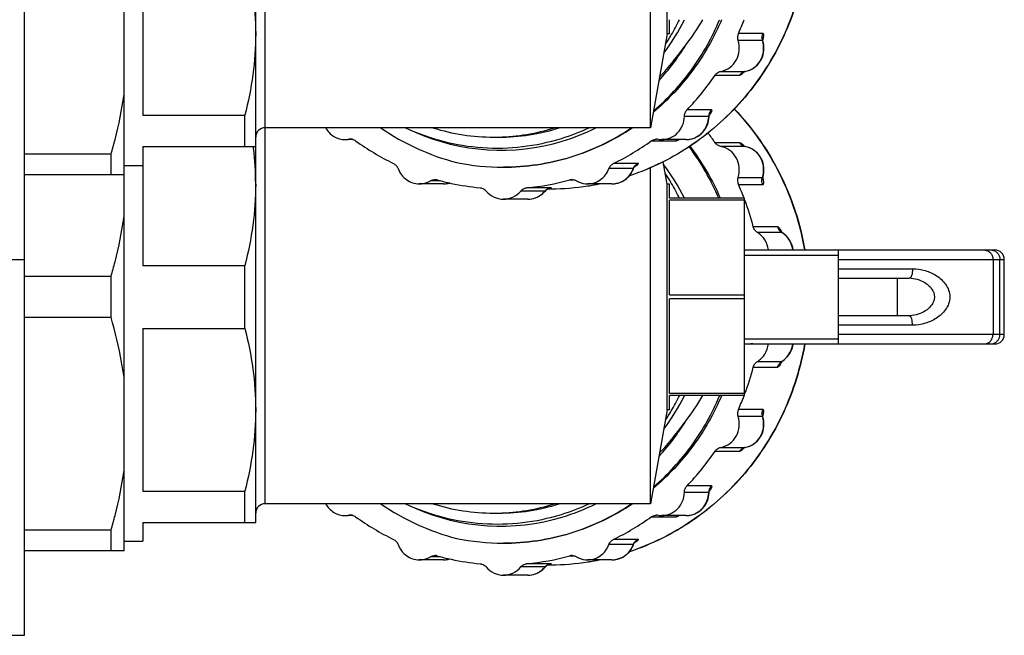
# Model space of a CAD drawing. Units: millimetres. Extents: x 0 to 841, y 0 to 594.
# Drawn here: x 686 to 738, y 55 to 88 of the extents above; entities that cross this region are included whole.
import ezdxf

# ---------------------------------------------------------------- set-up
doc = ezdxf.new("R2010")
doc.units = ezdxf.units.MM
doc.header["$LTSCALE"] = 46.255
doc.layers.get('0').update_dxf_attribs({"linetype": 'CONTINUOUS'})
doc.layers.add('A_STD', color=7, linetype='CONTINUOUS')

msp = doc.modelspace()

# ---------------------------------------------------------------- linework, layer by layer
at = {"color": 7, "linetype": 'Continuous'}
for p, q in [((686.079, 55.298), (686.079, 111.298)), ((691.379, 59.798), (691.379, 106.798)), ((698.379, 61.298), (698.379, 105.298)), ((698.879, 62.298), (698.879, 104.298)), ((692.379, 91.628), (692.379, 82.968)), ((720.379, 87.298), (720.379, 88.048)), ((725.324, 86.937), (724.03, 86.937)), ((725.341, 87.313), (724.047, 87.313)), ((725.349, 86.91), (725.349, 86.911)), ((722.808, 85.091), (724.102, 85.091)), ((723.114, 85.295), (724.408, 85.295)), ((724.408, 85.295), (724.414, 85.295)), ((724.414, 85.295), (724.414, 85.295)), ((692.379, 82.968), (697.802, 82.968)), ((697.802, 81.298), (697.802, 82.968)), ((722.47, 82.904), (721.176, 82.904)), ((722.61, 83.251), (721.316, 83.251)), ((719.379, 82.298), (698.879, 82.298)), ((692.379, 81.298), (698.379, 81.298)), ((692.379, 81.298), (692.379, 74.968)), ((698.252, 81.298), (698.254, 81.281)), ((719.418, 81.602), (720.712, 81.602)), ((724.102, 81.505), (722.808, 81.505)), ((724.408, 81.302), (723.114, 81.302)), ((724.416, 81.301), (724.408, 81.302)), ((724.416, 81.301), (724.416, 81.301)), ((690.686, 80.886), (686.079, 80.886)), ((690.686, 79.798), (690.686, 80.886)), ((691.379, 80.298), (692.379, 80.298)), ((718.456, 80.124), (717.162, 80.124)), ((718.703, 80.401), (717.408, 80.401)), ((718.58, 80.278), (718.582, 80.279)), ((691.379, 79.798), (686.079, 79.798)), ((724.03, 79.659), (725.324, 79.659)), ((725.349, 79.686), (725.349, 79.686)), ((708.214, 79.476), (707.671, 79.476)), ((714.089, 79.106), (712.795, 79.106)), ((715.08, 79.523), (715.327, 79.523)), ((720.379, 78.548), (720.379, 79.298)), ((724.047, 79.283), (725.341, 79.283)), ((713.766, 78.934), (712.472, 78.934)), ((713.924, 79.048), (714.014, 79.048)), ((714.052, 79.048), (714.014, 79.048)), ((714.051, 79.048), (714.014, 79.048)), ((714.09, 79.048), (714.051, 79.048)), ((724.379, 78.548), (720.379, 78.548)), ((724.379, 68.048), (724.379, 78.548)), ((724.379, 78.439), (720.379, 78.439)), ((720.379, 73.408), (720.379, 78.439)), ((726.135, 77.026), (724.841, 77.026)), ((726.355, 76.726), (725.061, 76.726)), ((726.312, 76.771), (726.311, 76.772)), ((724.379, 75.798), (737.688, 75.798)), ((724.379, 75.528), (729.379, 75.528)), ((729.379, 70.798), (729.379, 75.798)), ((683.079, 75.298), (686.079, 75.298)), ((692.379, 74.968), (697.802, 74.968)), ((697.802, 71.628), (697.802, 74.968)), ((729.379, 75.298), (738.188, 75.298)), ((737.588, 75.298), (737.588, 71.298)), ((737.95, 71.298), (737.95, 75.298)), ((738.188, 71.298), (738.188, 75.298)), ((690.686, 74.386), (686.079, 74.386)), ((690.686, 72.211), (690.686, 74.386)), ((729.379, 74.798), (733.309, 74.798)), ((729.379, 74.298), (733.132, 74.298)), ((732.496, 74.298), (732.496, 72.298)), ((720.379, 73.408), (724.379, 73.408)), ((724.379, 73.189), (720.379, 73.189)), ((720.379, 68.158), (720.379, 73.189)), ((733.134, 72.298), (729.379, 72.298)), ((690.686, 72.211), (686.079, 72.211)), ((733.309, 71.798), (729.379, 71.798)), ((692.379, 71.628), (697.802, 71.628)), ((692.379, 71.628), (692.379, 62.968)), ((738.188, 71.298), (729.379, 71.298)), ((724.379, 71.068), (729.379, 71.068)), ((724.379, 70.798), (737.688, 70.798)), ((725.061, 69.87), (726.355, 69.87)), ((724.841, 69.571), (726.135, 69.571)), ((724.379, 68.158), (720.379, 68.158)), ((724.379, 68.048), (720.379, 68.048)), ((720.379, 67.298), (720.379, 68.048)), ((725.341, 67.313), (724.047, 67.313)), ((725.324, 66.937), (724.03, 66.937)), ((725.349, 66.91), (725.349, 66.911)), ((722.808, 65.091), (724.102, 65.091)), ((723.114, 65.295), (724.408, 65.295)), ((724.408, 65.295), (724.414, 65.295)), ((724.414, 65.295), (724.414, 65.295)), ((692.379, 62.968), (697.802, 62.968)), ((697.802, 61.298), (697.802, 62.968)), ((722.47, 62.904), (721.176, 62.904)), ((722.61, 63.251), (721.316, 63.251)), ((719.379, 62.298), (698.879, 62.298)), ((692.379, 61.298), (698.379, 61.298)), ((692.379, 61.298), (692.379, 60.298)), ((719.418, 61.602), (720.712, 61.602)), ((690.686, 60.886), (686.079, 60.886)), ((690.686, 59.798), (690.686, 60.886)), ((691.379, 60.298), (692.379, 60.298)), ((718.703, 60.401), (717.408, 60.401)), ((718.58, 60.278), (718.582, 60.279)), ((691.379, 59.798), (686.079, 59.798)), ((718.456, 60.124), (717.162, 60.124)), ((708.214, 59.476), (707.671, 59.476)), ((715.08, 59.523), (715.327, 59.523)), ((713.766, 58.934), (712.472, 58.934)), ((714.089, 59.106), (712.795, 59.106)), ((713.924, 59.048), (714.014, 59.048)), ((714.052, 59.048), (714.014, 59.048)), ((714.051, 59.048), (714.014, 59.048)), ((714.09, 59.048), (714.051, 59.048)), ((683.079, 55.298), (686.079, 55.298))]:
    msp.add_line(p, q, dxfattribs=at)
for centre, radius, start, end in [((710.495, 93.216), 11.637, 329.0918, 333.6254), ((711.443, 94.195), 12.346, 322.5024, 330.134), ((710.785, 93.241), 14.527, 335.9144, 339.0477), ((710.595, 93.156), 11.519, 326.2021, 328.7863), ((710.557, 93.18), 11.565, 328.7852, 329.0873), ((724.519, 87.103), 0.516, 155.9865, 198.7095), ((725.808, 87.102), 0.512, 193.9412, 198.7235), ((724.112, 86.527), 1.28, 13.3796, 18.7208), ((725.575, 87.003), 0.242, 180.5479, 182.3558), ((723.532, 87.49), 1.895, 342.8566, 344.2015), ((710.986, 92.999), 12.044, 317.2201, 328.3493), ((724.141, 86.526), 1.268, 12.2383, 17.6669), ((711.096, 93.059), 14.165, 316.178, 325.7719), ((724.499, 84.83), 0.474, 106.105, 110.9019), ((724.497, 84.836), 0.468, 101.0314, 106.1079), ((721.18, 82.918), 1.29, 354.0452, 359.3586), ((722.986, 82.898), 0.516, 174.6043, 179.3606), ((722.987, 82.898), 0.517, 160.4027, 174.6087), ((721.213, 82.919), 1.274, 353.4747, 358.2078), ((722.743, 82.908), 0.251, 157.0927, 158.6879), ((721.857, 83.541), 0.863, 327.2338, 329.4441), ((698.879, 81.798), 0.5, 90, 180), ((712.101, 92.415), 12.341, 235.0934, 255.7281), ((711.041, 92.628), 10.829, 252.6252, 269.9856), ((711.034, 92.566), 10.768, 271.3959, 287.4267), ((711.168, 92.986), 11.776, 287.1413, 294.8276), ((711.375, 92.508), 11.411, 286.8421, 296.4723), ((703.143, 82.838), 1.17, 269.9995, 279.6461), ((703.417, 81.223), 0.468, 90.0049, 99.6479), ((703.417, 81.224), 0.468, 79.3841, 90.0015), ((711.418, 92.369), 11.265, 245.923, 286.8414), ((711.038, 92.505), 10.707, 270.0003, 271.3845), ((719.694, 81.223), 0.468, 80.3521, 89.9951), ((719.969, 82.838), 1.17, 260.3539, 270.0005), ((721.264, 82.829), 1.161, 276.8796, 279.1836), ((711.04, 73.497), 14.234, 34.234, 36.8074), ((681.571, 79.196), 16.813, 6.8854, 7.1243), ((682.403, 79.286), 15.976, 0.0436, 6.9227), ((711.67, 92.666), 13.64, 234.2085, 244.0565), ((711.423, 92.696), 13.675, 295.9561, 305.7788), ((721.263, 82.841), 1.173, 269.9946, 274.0971), ((721.263, 82.833), 1.165, 274.098, 276.8768), ((710.818, 73.405), 13.224, 22.9004, 36.6233), ((710.909, 73.333), 13.254, 23.177, 37.0865), ((723.091, 80.072), 1.783, 44.088, 46.4536), ((724.497, 81.761), 0.468, 253.8915, 258.9688), ((711.545, 92.329), 12.131, 258.1711, 269.979), ((717.26, 80.56), 1.273, 329.2817, 339.516), ((717.271, 80.556), 1.262, 339.5284, 339.9921), ((718.933, 79.951), 0.508, 155.1826, 159.9875), ((717.288, 80.562), 1.262, 334.2186, 338.9792), ((710.595, 73.441), 11.519, 31.2137, 33.7979), ((724.519, 79.494), 0.516, 161.2905, 204.0135), ((725.808, 79.495), 0.512, 161.2772, 166.0587), ((724.112, 80.07), 1.28, 341.2792, 346.6204), ((725.73, 79.564), 0.4, 162.285, 163.8124), ((724.141, 80.071), 1.268, 342.3291, 347.7819), ((707.907, 79.07), 0.47, 74.6977, 89.9489), ((711.568, 92.422), 13.375, 254.6649, 257.9733), ((708.372, 80.522), 1.207, 270.0411, 285.5536), ((708.373, 80.483), 1.167, 270.0037, 272.4327), ((708.373, 80.485), 1.169, 272.4339, 277.6166), ((708.373, 80.484), 1.169, 277.6241, 285.8347), ((711.56, 92.386), 13.338, 257.975, 264.65), ((711.546, 92.415), 13.367, 275.3599, 285.3307), ((714.136, 78.63), 0.478, 110.579, 125.5636), ((714.149, 78.615), 0.489, 113.0435, 122.1106), ((714.133, 78.636), 0.472, 95.4011, 110.5086), ((714.011, 92.417), 13.369, 270.3381, 278.7662), ((714.013, 92.368), 13.319, 270.3293, 278.7812), ((715.204, 79.07), 0.47, 90.0511, 105.3023), ((714.009, 92.387), 13.339, 278.7868, 279.132), ((714.015, 92.394), 13.346, 278.7674, 281.3705), ((714.006, 92.404), 13.357, 279.1324, 281.3569), ((717.326, 80.479), 1.163, 269.9964, 274.8241), ((717.326, 80.483), 1.168, 274.8286, 277.9755), ((717.325, 80.488), 1.173, 277.9749, 280.3139), ((717.324, 80.492), 1.177, 280.3149, 284.4557), ((717.324, 80.492), 1.177, 284.4557, 285.4363), ((710.557, 73.417), 11.565, 30.9127, 31.2148), ((710.495, 73.381), 11.637, 26.3746, 30.9082), ((710.785, 73.355), 14.527, 20.9086, 24.0855), ((712.818, 79.72), 1.232, 309.3775, 320.3118), ((712.829, 79.733), 1.241, 309.2501, 319.6305), ((714.144, 78.62), 0.492, 125.6233, 140.3183), ((714.156, 78.605), 0.5, 128.5771, 139.6272), ((714.157, 78.604), 0.502, 125.3493, 128.5818), ((714.154, 78.609), 0.496, 122.1535, 125.352), ((714.014, 92.319), 13.27, 270.1608, 270.3279), ((710.701, 73.325), 14.616, 14.6688, 20.5005), ((726.606, 77.136), 0.48, 233.4663, 238.4556), ((724.75, 75.992), 1.777, 24.2774, 26.3818), ((725.734, 75.715), 1.186, 57.4144, 58.4661), ((725.725, 75.7), 1.204, 52.8848, 57.4062), ((725.732, 75.684), 1.219, 51.8752, 58.1204), ((725.712, 75.684), 1.224, 47.4024, 52.885), ((724.871, 81.403), 5.605, 264.9649, 269.4661), ((724.871, 81.368), 5.57, 264.9311, 269.4615), ((724.82, 81.408), 5.609, 265.496, 267.079), ((737.688, 75.298), 0.5, 0, 90), ((733.131, 72.78), 1.518, 85.9267, 89.9583), ((733.132, 73.802), 1.504, 270.0989, 271.7563), ((737.688, 71.298), 0.5, 270, 360), ((724.871, 65.228), 5.57, 90.5385, 95.0689), ((724.82, 65.189), 5.609, 92.921, 94.504), ((724.872, 65.186), 5.612, 94.1742, 95.0341), ((724.871, 65.189), 5.609, 93.2199, 94.1742), ((724.871, 65.2), 5.598, 90.5323, 93.2206), ((726.605, 69.462), 0.479, 121.5401, 125.2871), ((725.726, 70.893), 1.201, 301.5476, 307.1192), ((726.564, 69.579), 0.353, 122.1254, 125.6934), ((725.732, 70.913), 1.219, 301.8851, 308.1359), ((725.712, 70.912), 1.224, 307.115, 312.5976), ((710.701, 73.272), 14.616, 339.4996, 345.3312), ((710.495, 73.216), 11.637, 329.0918, 333.6254), ((711.443, 74.195), 12.346, 322.5024, 330.134), ((710.785, 73.241), 14.527, 335.9144, 339.0477), ((710.595, 73.156), 11.519, 326.2021, 328.7863), ((710.557, 73.18), 11.565, 328.7852, 329.0873), ((724.519, 67.103), 0.516, 155.9865, 198.7095), ((710.986, 72.999), 12.044, 317.2201, 328.3493), ((725.808, 67.102), 0.512, 193.9412, 198.7235), ((724.112, 66.527), 1.28, 13.3796, 18.7208), ((725.575, 67.003), 0.242, 180.5479, 182.3558), ((723.532, 67.49), 1.895, 342.8566, 344.2015), ((724.141, 66.526), 1.268, 12.2383, 17.6669), ((711.096, 73.059), 14.165, 316.178, 325.7719), ((724.499, 64.83), 0.474, 106.105, 110.9019), ((724.497, 64.836), 0.468, 101.0314, 106.1079), ((721.18, 62.918), 1.29, 354.0452, 359.3586), ((722.986, 62.898), 0.516, 174.6043, 179.3606), ((722.987, 62.898), 0.517, 160.4027, 174.6087), ((721.213, 62.919), 1.274, 353.4747, 358.2078), ((722.743, 62.908), 0.251, 157.0927, 158.6879), ((721.857, 63.541), 0.863, 327.2338, 329.4441), ((698.879, 61.798), 0.5, 90, 180), ((712.101, 72.415), 12.341, 235.0934, 255.7281), ((711.418, 72.369), 11.265, 245.923, 286.8414), ((711.041, 72.628), 10.829, 252.6252, 269.9856), ((711.038, 72.505), 10.707, 270.0003, 271.3845), ((711.034, 72.566), 10.768, 271.3959, 287.4267), ((711.168, 72.986), 11.776, 287.1413, 294.8276), ((711.375, 72.508), 11.411, 286.8421, 296.4723), ((703.143, 62.838), 1.17, 269.9995, 279.6461), ((703.417, 61.223), 0.468, 90.0049, 99.6479), ((703.417, 61.224), 0.468, 79.3841, 90.0015), ((711.67, 72.666), 13.64, 234.2085, 244.0565), ((711.423, 72.696), 13.675, 295.9561, 305.7788), ((719.694, 61.223), 0.468, 80.3521, 89.9951), ((719.969, 62.838), 1.17, 260.3539, 270.0005), ((721.263, 62.841), 1.173, 269.9946, 274.0971), ((721.263, 62.833), 1.165, 274.098, 276.8768), ((721.264, 62.829), 1.161, 276.8796, 279.1836), ((711.545, 72.329), 12.131, 258.1711, 269.979), ((717.26, 60.56), 1.273, 329.2817, 339.516), ((717.288, 60.562), 1.262, 334.2186, 338.9792), ((717.271, 60.556), 1.262, 339.5284, 339.9921), ((718.933, 59.951), 0.508, 155.1826, 159.9875), ((707.907, 59.07), 0.47, 74.6977, 89.9489), ((711.568, 72.422), 13.375, 254.6649, 257.9733), ((708.372, 60.522), 1.207, 270.0411, 285.5536), ((708.373, 60.483), 1.167, 270.0037, 272.4327), ((708.373, 60.485), 1.169, 272.4339, 277.6166), ((708.373, 60.484), 1.169, 277.6241, 285.8347), ((711.56, 72.386), 13.338, 257.975, 264.65), ((711.546, 72.415), 13.367, 275.3599, 285.3307), ((714.011, 72.417), 13.369, 270.3381, 278.7662), ((714.013, 72.368), 13.319, 270.3293, 278.7812), ((715.204, 59.07), 0.47, 90.0511, 105.3023), ((714.009, 72.387), 13.339, 278.7868, 279.132), ((714.015, 72.394), 13.346, 278.7674, 281.3705), ((714.006, 72.404), 13.357, 279.1324, 281.3569), ((717.326, 60.479), 1.163, 269.9964, 274.8241), ((717.326, 60.483), 1.168, 274.8286, 277.9755), ((717.325, 60.488), 1.173, 277.9749, 280.3139), ((717.324, 60.492), 1.177, 280.3149, 284.4557), ((717.324, 60.492), 1.177, 284.4557, 285.4363), ((712.818, 59.72), 1.232, 309.3775, 320.3118), ((712.829, 59.733), 1.241, 309.2501, 319.6305), ((714.144, 58.62), 0.492, 125.6233, 140.3183), ((714.156, 58.605), 0.5, 128.5771, 139.6272), ((714.157, 58.604), 0.502, 125.3493, 128.5818), ((714.136, 58.63), 0.478, 110.579, 125.5636), ((714.154, 58.609), 0.496, 122.1535, 125.352), ((714.149, 58.615), 0.489, 113.0435, 122.1106), ((714.133, 58.636), 0.472, 95.4011, 110.5086), ((714.014, 72.319), 13.27, 270.1608, 270.3279)]:
    msp.add_arc(centre, radius, start, end, dxfattribs=at)
for points, knots in [([(697.802, 91.628), (697.983, 90.92), (698.275, 89.487), (698.379, 88.026), (698.379, 87.298)], [0, 0, 0, 0, 0.501065, 1, 1, 1, 1]), ([(727.582, 90.798), (727.365, 89.54), (726.6, 87.076), (724.538, 83.829), (721.708, 81.264), (719.431, 80.132), (718.247, 79.737)], [0, 0, 0, 0, 0.252804, 0.50395, 0.752968, 1, 1, 1, 1]), ([(727.565, 90.798), (727.349, 89.54), (726.585, 87.077), (724.527, 83.832), (721.704, 81.268), (719.432, 80.135), (718.251, 79.74)], [0, 0, 0, 0, 0.253011, 0.504244, 0.75319, 1, 1, 1, 1]), ([(723.148, 88.046), (722.747, 87.098), (721.726, 85.296), (720.311, 83.783), (719.53, 83.127)], [0, 0, 0, 0, 0.502002, 1, 1, 1, 1]), ([(719.541, 83.192), (720.299, 83.844), (721.671, 85.341), (722.659, 87.114), (723.047, 88.046)], [0, 0, 0, 0, 0.497807, 1, 1, 1, 1]), ([(698.379, 87.298), (698.379, 86.57), (698.275, 85.109), (697.983, 83.676), (697.802, 82.968)], [0, 0, 0, 0, 0.498935, 1, 1, 1, 1]), ([(723.114, 85.295), (723.283, 85.328), (723.614, 85.474), (723.97, 85.882), (724.13, 86.404), (724.087, 86.769), (724.03, 86.937)], [0, 0, 0, 0, 0.245744, 0.494874, 0.747096, 1, 1, 1, 1]), ([(725.349, 86.911), (725.347, 86.915), (725.343, 86.926), (725.332, 86.937), (725.324, 86.937)], [0, 0, 0, 0, 0.326375, 1, 1, 1, 1]), ([(725.349, 86.911), (725.346, 86.919), (725.338, 86.946), (725.334, 86.974), (725.333, 86.993)], [0, 0, 0, 0, 0.320501, 1, 1, 1, 1]), ([(725.382, 87.085), (725.388, 87.116), (725.396, 87.166), (725.397, 87.231), (725.389, 87.275), (725.371, 87.306), (725.35, 87.313), (725.341, 87.313)], [0, 0, 0, 0, 0.373027, 0.595098, 0.764809, 0.889774, 1, 1, 1, 1]), ([(725.355, 86.974), (725.358, 86.984), (725.368, 87.021), (725.377, 87.058), (725.382, 87.085)], [0, 0, 0, 0, 0.263444, 1, 1, 1, 1]), ([(719.855, 84.998), (720.105, 85.261), (720.463, 85.671), (720.912, 86.242), (721.127, 86.535), (721.238, 86.68)], [0, 0, 0, 0, 0.499162, 0.749378, 1, 1, 1, 1]), ([(724.408, 85.295), (724.568, 85.326), (724.881, 85.459), (725.23, 85.831), (725.409, 86.313), (725.396, 86.659), (725.357, 86.823)], [0, 0, 0, 0, 0.245801, 0.494732, 0.746761, 1, 1, 1, 1]), ([(724.415, 85.296), (724.575, 85.327), (724.887, 85.458), (725.237, 85.822), (725.422, 86.293), (725.415, 86.633), (725.38, 86.794)], [0, 0, 0, 0, 0.248499, 0.498028, 0.748674, 1, 1, 1, 1]), ([(722.808, 85.091), (722.843, 85.143), (722.934, 85.234), (723.053, 85.283), (723.114, 85.295)], [0, 0, 0, 0, 0.503005, 1, 1, 1, 1]), ([(724.102, 85.091), (724.116, 85.112), (724.177, 85.189), (724.262, 85.246), (724.33, 85.272)], [0, 0, 0, 0, 0.253189, 1, 1, 1, 1]), ([(724.102, 85.091), (724.123, 85.091), (724.175, 85.114), (724.218, 85.145), (724.243, 85.165)], [0, 0, 0, 0, 0.390556, 1, 1, 1, 1]), ([(724.243, 85.165), (724.254, 85.174), (724.298, 85.211), (724.34, 85.251), (724.372, 85.284)], [0, 0, 0, 0, 0.225186, 1, 1, 1, 1]), ([(724.347, 85.287), (724.338, 85.279), (724.326, 85.27), (724.315, 85.26), (724.311, 85.258), (724.321, 85.264), (724.327, 85.267), (724.352, 85.278), (724.38, 85.287), (724.402, 85.293), (724.415, 85.295)], [0, 0, 0, 0, 0.246035, 0.29297, 0.293256, 0.309879, 0.397993, 0.553827, 0.759654, 1, 1, 1, 1]), ([(690.686, 80.886), (690.762, 81.148), (691.05, 82.196), (691.268, 83.264), (691.379, 84.071)], [0, 0, 0, 0, 0.250818, 1, 1, 1, 1]), ([(723.823, 83.296), (724.792, 82.277), (726.437, 79.924), (727.325, 77.196), (727.565, 75.799)], [0, 0, 0, 0, 0.497947, 1, 1, 1, 1]), ([(723.829, 83.302), (724.801, 82.283), (726.451, 79.928), (727.341, 77.197), (727.582, 75.798)], [0, 0, 0, 0, 0.498083, 1, 1, 1, 1]), ([(719.969, 81.668), (720.125, 81.668), (720.442, 81.733), (720.842, 82.009), (721.109, 82.419), (721.174, 82.743), (721.176, 82.904)], [0, 0, 0, 0, 0.246072, 0.494412, 0.746016, 1, 1, 1, 1]), ([(721.176, 82.904), (721.177, 82.968), (721.202, 83.096), (721.273, 83.205), (721.316, 83.251)], [0, 0, 0, 0, 0.502273, 1, 1, 1, 1]), ([(721.263, 81.668), (721.411, 81.668), (721.711, 81.725), (722.098, 81.966), (722.374, 82.331), (722.462, 82.625), (722.479, 82.774)], [0, 0, 0, 0, 0.24869, 0.498035, 0.748457, 1, 1, 1, 1]), ([(721.449, 81.683), (721.579, 81.704), (721.835, 81.792), (722.154, 82.042), (722.378, 82.384), (722.449, 82.65), (722.463, 82.785)], [0, 0, 0, 0, 0.246306, 0.494954, 0.74633, 1, 1, 1, 1]), ([(722.487, 82.879), (722.487, 82.885), (722.487, 82.898), (722.475, 82.904), (722.47, 82.904)], [0, 0, 0, 0, 0.569629, 1, 1, 1, 1]), ([(722.487, 82.879), (722.487, 82.892), (722.49, 82.933), (722.499, 82.973), (722.509, 82.999)], [0, 0, 0, 0, 0.31727, 1, 1, 1, 1]), ([(722.496, 82.954), (722.504, 82.965), (722.535, 83.004), (722.563, 83.044), (722.583, 83.074)], [0, 0, 0, 0, 0.27034, 1, 1, 1, 1]), ([(722.6, 83.102), (722.612, 83.122), (722.63, 83.157), (722.647, 83.203), (722.643, 83.244), (722.62, 83.251), (722.61, 83.251)], [0, 0, 0, 0, 0.390461, 0.665421, 0.836715, 1, 1, 1, 1]), ([(702.095, 82.298), (702.198, 82.111), (702.503, 81.788), (702.933, 81.668), (703.143, 81.668)], [0, 0, 0, 0, 0.50378, 1, 1, 1, 1]), ([(706.337, 82.298), (706.981, 82.002), (708.324, 81.522), (710.433, 81.18), (712.567, 81.23), (713.962, 81.524), (714.639, 81.733)], [0, 0, 0, 0, 0.25043, 0.50022, 0.749891, 1, 1, 1, 1]), ([(711.541, 80.198), (712.74, 80.198), (715.16, 80.561), (717.364, 81.621), (718.365, 82.295)], [0, 0, 0, 0, 0.498491, 1, 1, 1, 1]), ([(718.423, 82.295), (717.414, 81.621), (715.195, 80.561), (712.762, 80.198), (711.556, 80.198)], [0, 0, 0, 0, 0.501375, 1, 1, 1, 1]), ([(719.418, 81.602), (719.438, 81.616), (719.522, 81.667), (719.621, 81.692), (719.694, 81.692)], [0, 0, 0, 0, 0.252653, 1, 1, 1, 1]), ([(720.712, 81.602), (720.728, 81.602), (720.765, 81.61), (720.8, 81.623), (720.821, 81.631)], [0, 0, 0, 0, 0.405209, 1, 1, 1, 1]), ([(720.821, 81.631), (720.828, 81.633), (720.855, 81.645), (720.883, 81.657), (720.903, 81.667)], [0, 0, 0, 0, 0.229933, 1, 1, 1, 1]), ([(723.114, 81.302), (723.053, 81.313), (722.934, 81.362), (722.843, 81.453), (722.808, 81.505)], [0, 0, 0, 0, 0.496995, 1, 1, 1, 1]), ([(724.03, 79.659), (724.087, 79.828), (724.13, 80.193), (723.97, 80.715), (723.614, 81.123), (723.283, 81.269), (723.114, 81.302)], [0, 0, 0, 0, 0.252904, 0.505126, 0.754256, 1, 1, 1, 1]), ([(724.252, 81.424), (724.225, 81.446), (724.179, 81.48), (724.124, 81.505), (724.102, 81.505)], [0, 0, 0, 0, 0.61188, 1, 1, 1, 1]), ([(724.102, 81.505), (724.134, 81.459), (724.212, 81.377), (724.314, 81.327), (724.367, 81.311)], [0, 0, 0, 0, 0.502707, 1, 1, 1, 1]), ([(724.32, 81.364), (724.314, 81.37), (724.292, 81.39), (724.269, 81.41), (724.252, 81.424)], [0, 0, 0, 0, 0.264317, 1, 1, 1, 1]), ([(724.415, 81.301), (724.404, 81.303), (724.37, 81.311), (724.338, 81.324), (724.318, 81.335)], [0, 0, 0, 0, 0.327935, 1, 1, 1, 1]), ([(725.357, 79.774), (725.396, 79.937), (725.409, 80.283), (725.23, 80.765), (724.881, 81.137), (724.568, 81.27), (724.408, 81.302)], [0, 0, 0, 0, 0.253239, 0.505268, 0.754199, 1, 1, 1, 1]), ([(725.38, 79.802), (725.415, 79.964), (725.422, 80.304), (725.237, 80.775), (724.887, 81.139), (724.575, 81.27), (724.415, 81.301)], [0, 0, 0, 0, 0.251333, 0.501977, 0.751502, 1, 1, 1, 1]), ([(705.703, 80.401), (705.759, 80.373), (705.862, 80.295), (705.928, 80.184), (705.949, 80.124)], [0, 0, 0, 0, 0.49676, 1, 1, 1, 1]), ([(705.949, 80.124), (705.992, 80.007), (706.112, 79.785), (706.38, 79.523), (706.713, 79.354), (706.958, 79.315), (707.079, 79.315)], [0, 0, 0, 0, 0.253476, 0.504435, 0.752977, 1, 1, 1, 1]), ([(716.032, 79.315), (716.153, 79.315), (716.399, 79.354), (716.731, 79.523), (716.999, 79.785), (717.119, 80.007), (717.162, 80.124)], [0, 0, 0, 0, 0.247023, 0.495565, 0.746524, 1, 1, 1, 1]), ([(717.162, 80.124), (717.184, 80.184), (717.249, 80.295), (717.352, 80.373), (717.408, 80.401)], [0, 0, 0, 0, 0.50324, 1, 1, 1, 1]), ([(718.449, 80.195), (718.458, 80.199), (718.493, 80.218), (718.528, 80.237), (718.554, 80.251)], [0, 0, 0, 0, 0.263258, 1, 1, 1, 1]), ([(718.466, 80.109), (718.468, 80.113), (718.469, 80.122), (718.46, 80.124), (718.456, 80.124)], [0, 0, 0, 0, 0.502653, 1, 1, 1, 1]), ([(718.466, 80.109), (718.469, 80.117), (718.483, 80.149), (718.499, 80.179), (718.513, 80.2)], [0, 0, 0, 0, 0.259071, 1, 1, 1, 1]), ([(718.513, 80.2), (718.527, 80.22), (718.548, 80.246), (718.572, 80.271), (718.58, 80.278)], [0, 0, 0, 0, 0.690574, 1, 1, 1, 1]), ([(718.554, 80.251), (718.56, 80.255), (718.585, 80.269), (718.609, 80.284), (718.627, 80.296)], [0, 0, 0, 0, 0.267205, 1, 1, 1, 1]), ([(718.627, 80.296), (718.648, 80.309), (718.676, 80.328), (718.707, 80.355), (718.723, 80.37), (718.735, 80.399), (718.711, 80.401), (718.703, 80.401)], [0, 0, 0, 0, 0.435531, 0.596728, 0.717462, 0.845578, 1, 1, 1, 1]), ([(717.326, 79.315), (717.551, 79.315), (718.012, 79.449), (718.326, 79.809), (718.425, 80.013)], [0, 0, 0, 0, 0.498458, 1, 1, 1, 1]), ([(717.638, 79.358), (717.785, 79.398), (718.067, 79.54), (718.275, 79.777), (718.354, 79.91)], [0, 0, 0, 0, 0.496834, 1, 1, 1, 1]), ([(725.324, 79.659), (725.326, 79.659), (725.339, 79.662), (725.346, 79.676), (725.349, 79.686)], [0, 0, 0, 0, 0.206522, 1, 1, 1, 1]), ([(725.331, 79.606), (725.332, 79.601), (725.333, 79.586), (725.333, 79.611), (725.336, 79.633), (725.341, 79.661), (725.346, 79.676)], [0, 0, 0, 0, 0.140109, 0.216394, 0.521771, 1, 1, 1, 1]), ([(725.379, 79.528), (725.377, 79.539), (725.366, 79.585), (725.354, 79.63), (725.343, 79.665)], [0, 0, 0, 0, 0.23479, 1, 1, 1, 1]), ([(698.379, 79.298), (698.379, 78.57), (698.275, 77.109), (697.983, 75.676), (697.802, 74.968)], [0, 0, 0, 0, 0.498935, 1, 1, 1, 1]), ([(707.079, 79.315), (707.233, 79.315), (707.442, 79.358), (707.626, 79.45), (707.671, 79.476)], [0, 0, 0, 0, 0.748285, 1, 1, 1, 1]), ([(710.317, 79.106), (710.378, 79.1), (710.501, 79.063), (710.6, 78.982), (710.64, 78.934)], [0, 0, 0, 0, 0.497296, 1, 1, 1, 1]), ([(712.472, 78.934), (712.512, 78.982), (712.61, 79.063), (712.733, 79.1), (712.795, 79.106)], [0, 0, 0, 0, 0.502704, 1, 1, 1, 1]), ([(713.958, 79.064), (713.966, 79.068), (713.993, 79.079), (714.02, 79.087), (714.04, 79.091)], [0, 0, 0, 0, 0.309492, 1, 1, 1, 1]), ([(714.04, 79.091), (714.048, 79.092), (714.063, 79.094), (714.083, 79.097), (714.099, 79.099), (714.106, 79.101), (714.115, 79.103), (714.109, 79.106), (714.101, 79.105), (714.093, 79.106), (714.089, 79.106)], [0, 0, 0, 0, 0.25503, 0.460069, 0.612283, 0.709297, 0.749904, 0.776277, 0.858678, 1, 1, 1, 1]), ([(714.04, 79.091), (714.041, 79.091), (714.045, 79.092), (714.049, 79.093), (714.051, 79.093)], [0, 0, 0, 0, 0.471189, 1, 1, 1, 1]), ([(715.44, 79.476), (715.485, 79.45), (715.669, 79.358), (715.878, 79.315), (716.032, 79.315)], [0, 0, 0, 0, 0.251715, 1, 1, 1, 1]), ([(725.341, 79.283), (725.354, 79.283), (725.385, 79.301), (725.397, 79.359), (725.396, 79.435), (725.386, 79.495), (725.379, 79.528)], [0, 0, 0, 0, 0.142594, 0.336867, 0.624108, 1, 1, 1, 1]), ([(710.64, 78.934), (710.751, 78.8), (711.033, 78.577), (711.383, 78.498), (711.556, 78.498)], [0, 0, 0, 0, 0.502828, 1, 1, 1, 1]), ([(711.556, 78.498), (711.728, 78.498), (712.079, 78.577), (712.36, 78.8), (712.472, 78.934)], [0, 0, 0, 0, 0.497172, 1, 1, 1, 1]), ([(712.85, 78.498), (712.987, 78.498), (713.264, 78.546), (713.508, 78.685), (713.615, 78.772)], [0, 0, 0, 0, 0.499343, 1, 1, 1, 1]), ([(712.85, 78.498), (712.984, 78.498), (713.256, 78.546), (713.495, 78.683), (713.599, 78.768)], [0, 0, 0, 0, 0.498089, 1, 1, 1, 1]), ([(713.775, 78.929), (713.775, 78.93), (713.774, 78.936), (713.769, 78.934), (713.766, 78.934)], [0, 0, 0, 0, 0.281958, 1, 1, 1, 1]), ([(690.686, 74.386), (690.762, 74.648), (691.05, 75.696), (691.268, 76.764), (691.379, 77.571)], [0, 0, 0, 0, 0.250818, 1, 1, 1, 1]), ([(725.061, 76.726), (725.007, 76.759), (724.912, 76.847), (724.857, 76.964), (724.841, 77.026)], [0, 0, 0, 0, 0.496886, 1, 1, 1, 1]), ([(726.135, 77.026), (726.142, 76.998), (726.179, 76.892), (726.253, 76.8), (726.32, 76.75)], [0, 0, 0, 0, 0.253568, 1, 1, 1, 1]), ([(726.3, 76.86), (726.275, 76.903), (726.233, 76.968), (726.164, 77.026), (726.135, 77.026)], [0, 0, 0, 0, 0.631434, 1, 1, 1, 1]), ([(725.644, 75.798), (725.623, 75.986), (725.496, 76.354), (725.219, 76.629), (725.061, 76.726)], [0, 0, 0, 0, 0.503446, 1, 1, 1, 1]), ([(726.342, 76.782), (726.338, 76.789), (726.325, 76.815), (726.311, 76.841), (726.3, 76.86)], [0, 0, 0, 0, 0.260338, 1, 1, 1, 1]), ([(726.376, 76.719), (726.367, 76.724), (726.345, 76.74), (726.323, 76.758), (726.312, 76.771)], [0, 0, 0, 0, 0.37587, 1, 1, 1, 1]), ([(726.376, 76.719), (726.374, 76.72), (726.368, 76.724), (726.36, 76.726), (726.355, 76.726)], [0, 0, 0, 0, 0.298087, 1, 1, 1, 1]), ([(726.955, 75.798), (726.936, 75.962), (726.834, 76.284), (726.614, 76.541), (726.485, 76.643)], [0, 0, 0, 0, 0.500841, 1, 1, 1, 1]), ([(726.938, 75.798), (726.921, 75.947), (726.834, 76.241), (726.65, 76.485), (726.541, 76.586)], [0, 0, 0, 0, 0.502406, 1, 1, 1, 1]), ([(737.105, 75.798), (737.168, 75.798), (737.295, 75.772), (737.456, 75.66), (737.563, 75.494), (737.588, 75.363), (737.588, 75.298)], [0, 0, 0, 0, 0.246015, 0.49434, 0.745979, 1, 1, 1, 1]), ([(737.616, 75.774), (737.664, 75.758), (737.756, 75.709), (737.865, 75.596), (737.934, 75.455), (737.95, 75.35), (737.95, 75.298)], [0, 0, 0, 0, 0.24644, 0.495429, 0.746941, 1, 1, 1, 1]), ([(733.309, 74.798), (733.309, 74.738), (733.302, 74.625), (733.275, 74.492), (733.242, 74.404), (733.211, 74.345), (733.176, 74.309), (733.15, 74.301)], [0, 0, 0, 0, 0.331389, 0.624755, 0.747548, 0.850902, 1, 1, 1, 1]), ([(733.309, 74.798), (733.536, 74.798), (733.986, 74.732), (734.501, 74.5), (734.853, 74.229), (735.079, 73.974), (735.247, 73.661), (735.313, 73.298), (735.247, 72.935), (735.079, 72.622), (734.853, 72.368), (734.501, 72.097), (733.986, 71.864), (733.536, 71.798), (733.309, 71.798)], [0, 0, 0, 0, 0.125134, 0.246374, 0.306869, 0.36845, 0.432628, 0.500007, 0.567378, 0.63155, 0.693129, 0.753623, 0.874865, 1, 1, 1, 1]), ([(733.239, 74.294), (733.385, 74.284), (733.669, 74.223), (733.99, 74.056), (734.206, 73.875), (734.345, 73.71), (734.451, 73.506), (734.487, 73.264), (734.427, 73.031), (734.31, 72.838), (734.164, 72.682), (733.941, 72.51), (733.613, 72.354), (733.325, 72.303), (733.178, 72.299)], [0, 0, 0, 0, 0.125417, 0.246084, 0.305837, 0.366372, 0.430162, 0.50115, 0.570186, 0.632689, 0.692845, 0.7526, 0.873761, 1, 1, 1, 1]), ([(733.309, 71.798), (733.309, 71.858), (733.302, 71.971), (733.275, 72.104), (733.242, 72.192), (733.211, 72.251), (733.176, 72.288), (733.15, 72.295)], [0, 0, 0, 0, 0.331388, 0.624754, 0.747547, 0.850901, 1, 1, 1, 1]), ([(691.379, 69.026), (691.342, 69.294), (691.171, 70.368), (690.914, 71.427), (690.686, 72.211)], [0, 0, 0, 0, 0.249383, 1, 1, 1, 1]), ([(697.802, 71.628), (697.983, 70.92), (698.275, 69.487), (698.379, 68.026), (698.379, 67.298)], [0, 0, 0, 0, 0.501065, 1, 1, 1, 1]), ([(737.105, 70.798), (737.168, 70.798), (737.295, 70.825), (737.456, 70.937), (737.563, 71.103), (737.588, 71.233), (737.588, 71.298)], [0, 0, 0, 0, 0.246015, 0.49434, 0.745979, 1, 1, 1, 1]), ([(737.616, 70.823), (737.664, 70.839), (737.756, 70.888), (737.865, 71), (737.934, 71.142), (737.95, 71.246), (737.95, 71.298)], [0, 0, 0, 0, 0.24644, 0.495429, 0.746941, 1, 1, 1, 1]), ([(727.582, 70.798), (727.365, 69.54), (726.6, 67.076), (724.538, 63.829), (721.708, 61.264), (719.431, 60.132), (718.247, 59.737)], [0, 0, 0, 0, 0.252804, 0.50395, 0.752968, 1, 1, 1, 1]), ([(727.565, 70.798), (727.349, 69.54), (726.585, 67.077), (724.527, 63.832), (721.704, 61.268), (719.432, 60.135), (718.251, 59.74)], [0, 0, 0, 0, 0.253011, 0.504244, 0.75319, 1, 1, 1, 1]), ([(725.061, 69.87), (725.219, 69.967), (725.496, 70.242), (725.623, 70.61), (725.644, 70.798)], [0, 0, 0, 0, 0.496554, 1, 1, 1, 1]), ([(726.485, 69.954), (726.614, 70.055), (726.834, 70.312), (726.936, 70.635), (726.955, 70.798)], [0, 0, 0, 0, 0.499163, 1, 1, 1, 1]), ([(726.541, 70.011), (726.65, 70.111), (726.834, 70.356), (726.921, 70.649), (726.938, 70.798)], [0, 0, 0, 0, 0.497594, 1, 1, 1, 1]), ([(724.841, 69.571), (724.857, 69.632), (724.912, 69.749), (725.007, 69.837), (725.061, 69.87)], [0, 0, 0, 0, 0.503114, 1, 1, 1, 1]), ([(726.135, 69.571), (726.153, 69.571), (726.197, 69.595), (726.282, 69.694), (726.334, 69.795), (726.369, 69.872)], [0, 0, 0, 0, 0.141163, 0.357538, 1, 1, 1, 1]), ([(726.135, 69.571), (726.15, 69.627), (726.198, 69.735), (726.282, 69.819), (726.329, 69.853)], [0, 0, 0, 0, 0.502744, 1, 1, 1, 1]), ([(726.329, 69.852), (726.324, 69.843), (726.302, 69.814), (726.334, 69.849), (726.346, 69.857), (726.358, 69.865)], [0, 0, 0, 0, 0.341009, 0.546111, 1, 1, 1, 1]), ([(726.355, 69.87), (726.356, 69.87), (726.364, 69.871), (726.371, 69.875), (726.376, 69.878)], [0, 0, 0, 0, 0.206671, 1, 1, 1, 1]), ([(723.148, 68.046), (722.747, 67.098), (721.726, 65.296), (720.311, 63.783), (719.53, 63.127)], [0, 0, 0, 0, 0.502002, 1, 1, 1, 1]), ([(719.541, 63.192), (720.299, 63.844), (721.671, 65.341), (722.659, 67.114), (723.047, 68.046)], [0, 0, 0, 0, 0.497807, 1, 1, 1, 1]), ([(698.379, 67.298), (698.379, 66.57), (698.275, 65.109), (697.983, 63.676), (697.802, 62.968)], [0, 0, 0, 0, 0.498935, 1, 1, 1, 1]), ([(725.382, 67.085), (725.388, 67.116), (725.396, 67.166), (725.397, 67.231), (725.389, 67.275), (725.371, 67.306), (725.35, 67.313), (725.341, 67.313)], [0, 0, 0, 0, 0.373027, 0.595098, 0.764809, 0.889774, 1, 1, 1, 1]), ([(725.355, 66.974), (725.358, 66.984), (725.368, 67.021), (725.377, 67.058), (725.382, 67.085)], [0, 0, 0, 0, 0.263444, 1, 1, 1, 1]), ([(719.855, 64.998), (720.105, 65.261), (720.463, 65.671), (720.912, 66.242), (721.127, 66.535), (721.238, 66.68)], [0, 0, 0, 0, 0.499162, 0.749378, 1, 1, 1, 1]), ([(723.114, 65.295), (723.283, 65.328), (723.614, 65.474), (723.97, 65.882), (724.13, 66.404), (724.087, 66.769), (724.03, 66.937)], [0, 0, 0, 0, 0.245744, 0.494874, 0.747096, 1, 1, 1, 1]), ([(724.408, 65.295), (724.568, 65.326), (724.881, 65.459), (725.23, 65.831), (725.409, 66.313), (725.396, 66.659), (725.357, 66.823)], [0, 0, 0, 0, 0.245801, 0.494732, 0.746761, 1, 1, 1, 1]), ([(724.415, 65.296), (724.575, 65.327), (724.887, 65.458), (725.237, 65.822), (725.422, 66.293), (725.415, 66.633), (725.38, 66.794)], [0, 0, 0, 0, 0.248499, 0.498028, 0.748674, 1, 1, 1, 1]), ([(725.349, 66.911), (725.347, 66.915), (725.343, 66.926), (725.332, 66.937), (725.324, 66.937)], [0, 0, 0, 0, 0.326375, 1, 1, 1, 1]), ([(725.349, 66.911), (725.346, 66.919), (725.338, 66.946), (725.334, 66.974), (725.333, 66.993)], [0, 0, 0, 0, 0.320501, 1, 1, 1, 1]), ([(722.808, 65.091), (722.843, 65.143), (722.934, 65.234), (723.053, 65.283), (723.114, 65.295)], [0, 0, 0, 0, 0.503005, 1, 1, 1, 1]), ([(724.102, 65.091), (724.116, 65.112), (724.177, 65.189), (724.262, 65.246), (724.33, 65.272)], [0, 0, 0, 0, 0.253189, 1, 1, 1, 1]), ([(724.102, 65.091), (724.123, 65.091), (724.175, 65.114), (724.218, 65.145), (724.243, 65.165)], [0, 0, 0, 0, 0.390556, 1, 1, 1, 1]), ([(724.243, 65.165), (724.254, 65.174), (724.298, 65.211), (724.34, 65.251), (724.372, 65.284)], [0, 0, 0, 0, 0.225186, 1, 1, 1, 1]), ([(724.347, 65.287), (724.338, 65.279), (724.326, 65.27), (724.315, 65.26), (724.311, 65.258), (724.321, 65.264), (724.327, 65.267), (724.352, 65.278), (724.38, 65.287), (724.402, 65.293), (724.415, 65.295)], [0, 0, 0, 0, 0.246035, 0.29297, 0.293256, 0.309879, 0.397993, 0.553827, 0.759654, 1, 1, 1, 1]), ([(690.686, 60.886), (690.762, 61.148), (691.05, 62.196), (691.268, 63.264), (691.379, 64.071)], [0, 0, 0, 0, 0.250818, 1, 1, 1, 1]), ([(719.969, 61.668), (720.125, 61.668), (720.442, 61.733), (720.842, 62.009), (721.109, 62.419), (721.174, 62.743), (721.176, 62.904)], [0, 0, 0, 0, 0.246072, 0.494412, 0.746016, 1, 1, 1, 1]), ([(721.176, 62.904), (721.177, 62.968), (721.202, 63.096), (721.273, 63.205), (721.316, 63.251)], [0, 0, 0, 0, 0.502273, 1, 1, 1, 1]), ([(722.487, 62.879), (722.487, 62.885), (722.487, 62.898), (722.475, 62.904), (722.47, 62.904)], [0, 0, 0, 0, 0.569629, 1, 1, 1, 1]), ([(722.487, 62.879), (722.487, 62.892), (722.49, 62.933), (722.499, 62.973), (722.509, 62.999)], [0, 0, 0, 0, 0.31727, 1, 1, 1, 1]), ([(722.496, 62.954), (722.504, 62.965), (722.535, 63.004), (722.563, 63.044), (722.583, 63.074)], [0, 0, 0, 0, 0.27034, 1, 1, 1, 1]), ([(722.6, 63.102), (722.612, 63.122), (722.63, 63.157), (722.647, 63.203), (722.643, 63.244), (722.62, 63.251), (722.61, 63.251)], [0, 0, 0, 0, 0.390461, 0.665421, 0.836715, 1, 1, 1, 1]), ([(721.263, 61.668), (721.411, 61.668), (721.711, 61.725), (722.098, 61.966), (722.374, 62.331), (722.462, 62.625), (722.479, 62.774)], [0, 0, 0, 0, 0.24869, 0.498035, 0.748457, 1, 1, 1, 1]), ([(721.449, 61.683), (721.579, 61.704), (721.835, 61.792), (722.154, 62.042), (722.378, 62.384), (722.449, 62.65), (722.463, 62.785)], [0, 0, 0, 0, 0.246306, 0.494954, 0.74633, 1, 1, 1, 1]), ([(702.095, 62.298), (702.198, 62.111), (702.503, 61.788), (702.933, 61.668), (703.143, 61.668)], [0, 0, 0, 0, 0.50378, 1, 1, 1, 1]), ([(706.337, 62.298), (706.981, 62.002), (708.324, 61.522), (710.433, 61.18), (712.567, 61.23), (713.962, 61.524), (714.639, 61.733)], [0, 0, 0, 0, 0.25043, 0.50022, 0.749891, 1, 1, 1, 1]), ([(711.541, 60.198), (712.74, 60.198), (715.16, 60.561), (717.364, 61.621), (718.365, 62.295)], [0, 0, 0, 0, 0.498491, 1, 1, 1, 1]), ([(718.423, 62.295), (717.414, 61.621), (715.195, 60.561), (712.762, 60.198), (711.556, 60.198)], [0, 0, 0, 0, 0.501375, 1, 1, 1, 1]), ([(719.418, 61.602), (719.438, 61.616), (719.522, 61.667), (719.621, 61.692), (719.694, 61.692)], [0, 0, 0, 0, 0.252653, 1, 1, 1, 1]), ([(720.712, 61.602), (720.728, 61.602), (720.765, 61.61), (720.8, 61.623), (720.821, 61.631)], [0, 0, 0, 0, 0.405209, 1, 1, 1, 1]), ([(720.821, 61.631), (720.828, 61.633), (720.855, 61.645), (720.883, 61.657), (720.903, 61.667)], [0, 0, 0, 0, 0.229933, 1, 1, 1, 1]), ([(705.703, 60.401), (705.759, 60.373), (705.862, 60.295), (705.928, 60.184), (705.949, 60.124)], [0, 0, 0, 0, 0.49676, 1, 1, 1, 1]), ([(717.162, 60.124), (717.184, 60.184), (717.249, 60.295), (717.352, 60.373), (717.408, 60.401)], [0, 0, 0, 0, 0.50324, 1, 1, 1, 1]), ([(718.449, 60.195), (718.458, 60.199), (718.493, 60.218), (718.528, 60.237), (718.554, 60.251)], [0, 0, 0, 0, 0.263258, 1, 1, 1, 1]), ([(718.513, 60.2), (718.527, 60.22), (718.548, 60.246), (718.572, 60.271), (718.58, 60.278)], [0, 0, 0, 0, 0.690574, 1, 1, 1, 1]), ([(718.554, 60.251), (718.56, 60.255), (718.585, 60.269), (718.609, 60.284), (718.627, 60.296)], [0, 0, 0, 0, 0.267205, 1, 1, 1, 1]), ([(718.627, 60.296), (718.648, 60.309), (718.676, 60.328), (718.707, 60.355), (718.723, 60.37), (718.735, 60.399), (718.711, 60.401), (718.703, 60.401)], [0, 0, 0, 0, 0.435531, 0.596728, 0.717462, 0.845578, 1, 1, 1, 1]), ([(705.949, 60.124), (705.992, 60.007), (706.112, 59.785), (706.38, 59.523), (706.713, 59.354), (706.958, 59.315), (707.079, 59.315)], [0, 0, 0, 0, 0.253476, 0.504435, 0.752977, 1, 1, 1, 1]), ([(716.032, 59.315), (716.153, 59.315), (716.399, 59.354), (716.731, 59.523), (716.999, 59.785), (717.119, 60.007), (717.162, 60.124)], [0, 0, 0, 0, 0.247023, 0.495565, 0.746524, 1, 1, 1, 1]), ([(717.326, 59.315), (717.551, 59.315), (718.012, 59.449), (718.326, 59.809), (718.425, 60.013)], [0, 0, 0, 0, 0.498458, 1, 1, 1, 1]), ([(717.638, 59.358), (717.785, 59.398), (718.067, 59.54), (718.275, 59.777), (718.354, 59.91)], [0, 0, 0, 0, 0.496834, 1, 1, 1, 1]), ([(718.466, 60.109), (718.468, 60.113), (718.469, 60.122), (718.46, 60.124), (718.456, 60.124)], [0, 0, 0, 0, 0.502653, 1, 1, 1, 1]), ([(718.466, 60.109), (718.469, 60.117), (718.483, 60.149), (718.499, 60.179), (718.513, 60.2)], [0, 0, 0, 0, 0.259071, 1, 1, 1, 1]), ([(707.079, 59.315), (707.233, 59.315), (707.442, 59.358), (707.626, 59.45), (707.671, 59.476)], [0, 0, 0, 0, 0.748285, 1, 1, 1, 1]), ([(715.44, 59.476), (715.485, 59.45), (715.669, 59.358), (715.878, 59.315), (716.032, 59.315)], [0, 0, 0, 0, 0.251715, 1, 1, 1, 1]), ([(710.317, 59.106), (710.378, 59.1), (710.501, 59.063), (710.6, 58.982), (710.64, 58.934)], [0, 0, 0, 0, 0.497296, 1, 1, 1, 1]), ([(710.64, 58.934), (710.751, 58.8), (711.033, 58.577), (711.383, 58.498), (711.556, 58.498)], [0, 0, 0, 0, 0.502828, 1, 1, 1, 1]), ([(711.556, 58.498), (711.728, 58.498), (712.079, 58.577), (712.36, 58.8), (712.472, 58.934)], [0, 0, 0, 0, 0.497172, 1, 1, 1, 1]), ([(712.472, 58.934), (712.512, 58.982), (712.61, 59.063), (712.733, 59.1), (712.795, 59.106)], [0, 0, 0, 0, 0.502704, 1, 1, 1, 1]), ([(712.85, 58.498), (712.987, 58.498), (713.264, 58.546), (713.508, 58.685), (713.615, 58.772)], [0, 0, 0, 0, 0.499343, 1, 1, 1, 1]), ([(712.85, 58.498), (712.984, 58.498), (713.256, 58.546), (713.495, 58.683), (713.599, 58.768)], [0, 0, 0, 0, 0.498089, 1, 1, 1, 1]), ([(713.775, 58.929), (713.775, 58.93), (713.774, 58.936), (713.769, 58.934), (713.766, 58.934)], [0, 0, 0, 0, 0.281958, 1, 1, 1, 1]), ([(713.958, 59.064), (713.966, 59.068), (713.993, 59.079), (714.02, 59.087), (714.04, 59.091)], [0, 0, 0, 0, 0.309492, 1, 1, 1, 1]), ([(714.04, 59.091), (714.048, 59.092), (714.063, 59.094), (714.083, 59.097), (714.099, 59.099), (714.106, 59.101), (714.115, 59.103), (714.109, 59.106), (714.101, 59.105), (714.093, 59.106), (714.089, 59.106)], [0, 0, 0, 0, 0.25503, 0.460069, 0.612283, 0.709297, 0.749904, 0.776277, 0.858678, 1, 1, 1, 1]), ([(714.04, 59.091), (714.041, 59.091), (714.045, 59.092), (714.049, 59.093), (714.051, 59.093)], [0, 0, 0, 0, 0.471189, 1, 1, 1, 1])]:
    msp.add_open_spline(points, degree=3, knots=knots, dxfattribs=at)
for points in [[(725.341, 87.313), (725.295, 87.211), (725.285, 87.087), (725.312, 86.978)], [(722.61, 83.251), (722.562, 83.2), (722.524, 83.138), (722.5, 83.072)], [(703.503, 81.684), (703.571, 81.671), (703.637, 81.642), (703.693, 81.602)], [(720.712, 81.602), (720.752, 81.631), (720.797, 81.654), (720.844, 81.669)], [(718.568, 80.303), (718.528, 80.263), (718.496, 80.215), (718.472, 80.164)], [(718.703, 80.401), (718.653, 80.376), (718.606, 80.343), (718.568, 80.303)], [(725.341, 79.283), (725.295, 79.386), (725.285, 79.509), (725.312, 79.618)], [(707.671, 79.476), (707.742, 79.517), (707.826, 79.54), (707.908, 79.54)], [(715.204, 79.54), (715.285, 79.54), (715.37, 79.517), (715.44, 79.476)], [(737.467, 75.798), (737.517, 75.798), (737.568, 75.79), (737.616, 75.774)], [(733.15, 74.301), (733.144, 74.299), (733.138, 74.298), (733.132, 74.298)], [(733.15, 72.295), (733.144, 72.297), (733.138, 72.298), (733.132, 72.298)], [(737.467, 70.798), (737.517, 70.798), (737.568, 70.807), (737.616, 70.823)], [(725.341, 67.313), (725.295, 67.211), (725.285, 67.087), (725.312, 66.978)], [(722.61, 63.251), (722.562, 63.2), (722.524, 63.138), (722.5, 63.072)], [(703.503, 61.684), (703.571, 61.671), (703.637, 61.642), (703.693, 61.602)], [(720.712, 61.602), (720.752, 61.631), (720.797, 61.654), (720.844, 61.669)], [(718.568, 60.303), (718.528, 60.263), (718.496, 60.215), (718.472, 60.164)], [(718.703, 60.401), (718.653, 60.376), (718.606, 60.343), (718.568, 60.303)], [(707.671, 59.476), (707.742, 59.517), (707.826, 59.54), (707.908, 59.54)], [(715.204, 59.54), (715.285, 59.54), (715.37, 59.517), (715.44, 59.476)]]:
    msp.add_open_spline(points, degree=3, dxfattribs=at)
at = {"layer": 'A_STD', "color": 7, "linetype": 'Continuous'}
for p, q in [((719.379, 82.298), (719.379, 104.298)), ((720.261, 87.298), (720.261, 99.298)), ((720.261, 87.298), (719.379, 82.298)), ((720.379, 87.298), (720.261, 87.298)), ((711.038, 81.798), (711.297, 81.798)), ((703.561, 81.668), (703.339, 81.668)), ((721.263, 81.668), (719.969, 81.668)), ((711.541, 80.198), (711.556, 80.198)), ((719.379, 62.298), (719.379, 80.175)), ((720.261, 79.298), (720.05, 80.492)), ((708.373, 79.315), (707.079, 79.315)), ((717.326, 79.315), (716.032, 79.315)), ((720.379, 79.298), (720.261, 79.298)), ((720.261, 67.298), (720.261, 79.298)), ((712.85, 78.498), (711.556, 78.498)), ((720.261, 67.298), (719.379, 62.298)), ((720.379, 67.298), (720.261, 67.298)), ((711.038, 61.798), (711.297, 61.798)), ((703.561, 61.668), (703.339, 61.668)), ((721.263, 61.668), (719.969, 61.668)), ((711.541, 60.198), (711.556, 60.198)), ((708.373, 59.315), (707.079, 59.315)), ((717.326, 59.315), (716.032, 59.315)), ((712.85, 58.498), (711.556, 58.498))]:
    msp.add_line(p, q, dxfattribs=at)
for centre, radius, start, end in [((710.795, 93.195), 11.59, 323.2744, 333.6272), ((711.293, 92.57), 10.772, 270.0201, 287.4281), ((710.795, 73.402), 11.59, 26.3728, 36.7256), ((710.795, 73.195), 11.59, 323.2744, 333.6272), ((711.293, 72.57), 10.772, 270.0201, 287.4281)]:
    msp.add_arc(centre, radius, start, end, dxfattribs=at)

doc.saveas('drawing.dxf')
